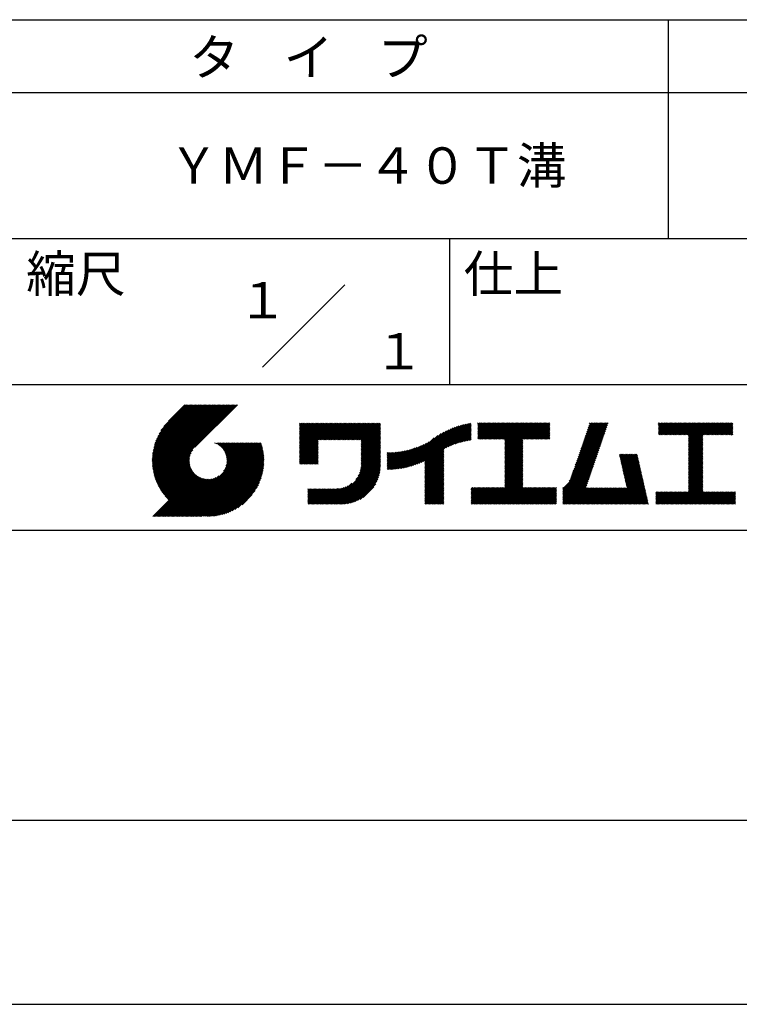
# Model space of a CAD drawing. Extents: x 0 to 210, y 0 to 297.
# Drawn here: x 110 to 160, y 0 to 68 of the extents above; entities that cross this region are included whole.
import ezdxf
from ezdxf.enums import TextEntityAlignment as Align

# ---------------------------------------------------------------- set-up
doc = ezdxf.new("R2010")
doc.units = 0
doc.header["$LTSCALE"] = 0.4
doc.layers.get('DEFPOINTS').update_dxf_attribs({"linetype": 'CONTINUOUS'})
doc.layers.add('TITLE', color=7, linetype='CONTINUOUS')
doc.styles.get("Standard").update_dxf_attribs({"font": 'romans.shx', "bigfont": 'bigfont.shx'})

msp = doc.modelspace()

# ---------------------------------------------------------------- linework, layer by layer
at = {"layer": 'DEFPOINTS'}
msp.add_line((0, 0), (210, 0), dxfattribs=at)
at = {"layer": 'TITLE'}
for p, q in [((20, 67.5), (199.75, 67.5)), ((154.875, 67.5), (154.875, 52.5)), ((20, 62.5), (199.75, 62.5)), ((20, 52.5), (199.75, 52.5)), ((139.875, 52.5), (139.875, 42.5)), ((127.047, 43.672), (132.703, 49.328)), ((109.875, 42.5), (199.75, 42.5)), ((119.501, 37.248), (123.356, 41.104)), ((119.501, 37.336), (123.269, 41.104)), ((119.502, 37.163), (123.444, 41.104)), ((119.503, 37.426), (123.182, 41.104)), ((119.506, 37.079), (123.531, 41.104)), ((119.508, 37.518), (123.094, 41.104)), ((119.511, 36.997), (123.618, 41.104)), ((119.515, 37.612), (123.007, 41.104)), ((119.518, 36.916), (123.705, 41.104)), ((119.525, 37.709), (122.92, 41.104)), ((119.526, 36.837), (123.793, 41.104)), ((119.536, 36.76), (123.88, 41.104)), ((119.538, 37.809), (122.833, 41.104)), ((119.547, 36.684), (123.967, 41.104)), ((119.554, 37.912), (122.745, 41.104)), ((119.559, 36.609), (124.055, 41.104)), ((119.573, 36.535), (124.142, 41.104)), ((119.573, 38.019), (122.658, 41.104)), ((119.588, 36.463), (124.229, 41.104)), ((119.597, 38.13), (122.571, 41.104)), ((119.604, 36.392), (124.316, 41.104)), ((119.622, 36.322), (124.404, 41.104)), ((119.625, 38.246), (122.483, 41.104)), ((119.64, 36.253), (124.491, 41.104)), ((119.659, 38.367), (122.396, 41.104)), ((119.66, 36.185), (124.578, 41.104)), ((119.68, 36.119), (124.665, 41.104)), ((119.699, 38.494), (122.309, 41.104)), ((119.702, 36.053), (124.753, 41.104)), ((119.724, 35.988), (124.84, 41.104)), ((119.748, 35.924), (124.927, 41.104)), ((119.748, 38.63), (122.222, 41.104)), ((119.772, 35.862), (125.015, 41.104)), ((119.797, 35.8), (125.102, 41.104)), ((119.806, 38.776), (122.134, 41.104)), ((119.824, 35.738), (125.189, 41.104)), ((119.851, 35.678), (125.276, 41.104)), ((119.878, 38.936), (122.047, 41.104)), ((119.971, 39.115), (121.96, 41.104)), ((120.096, 39.328), (121.872, 41.104)), ((120.302, 39.621), (121.785, 41.104)), ((121.742, 41.104), (120.621, 39.983)), ((125.338, 41.104), (122.419, 38.185)), ((129.593, 39.628), (129.81, 39.845)), ((129.593, 39.802), (129.636, 39.845)), ((129.593, 39.715), (129.723, 39.845)), ((129.593, 39.017), (130.421, 39.845)), ((129.593, 38.929), (130.509, 39.845)), ((129.593, 38.842), (130.596, 39.845)), ((129.593, 38.755), (130.683, 39.845)), ((129.593, 38.057), (131.382, 39.845)), ((129.593, 37.969), (131.469, 39.845)), ((129.593, 37.882), (131.556, 39.845)), ((129.593, 37.795), (131.643, 39.845)), ((129.593, 37.707), (131.731, 39.845)), ((129.593, 37.62), (131.818, 39.845)), ((129.593, 37.533), (131.905, 39.845)), ((129.593, 37.446), (131.993, 39.845)), ((129.593, 38.493), (130.945, 39.845)), ((129.593, 38.406), (131.032, 39.845)), ((129.593, 38.318), (131.12, 39.845)), ((129.593, 38.231), (131.207, 39.845)), ((129.593, 38.144), (131.294, 39.845)), ((129.593, 38.668), (130.771, 39.845)), ((129.593, 38.58), (130.858, 39.845)), ((129.593, 39.104), (130.334, 39.845)), ((129.593, 39.191), (130.247, 39.845)), ((129.593, 39.366), (130.072, 39.845)), ((129.593, 39.279), (130.16, 39.845)), ((129.593, 39.54), (129.898, 39.845)), ((129.593, 39.453), (129.985, 39.845)), ((130.924, 38.69), (132.08, 39.845)), ((131.012, 38.69), (132.167, 39.845)), ((131.099, 38.69), (132.254, 39.845)), ((131.186, 38.69), (132.342, 39.845)), ((131.274, 38.69), (132.429, 39.845)), ((131.361, 38.69), (132.516, 39.845)), ((131.448, 38.69), (132.604, 39.845)), ((131.535, 38.69), (132.691, 39.845)), ((131.623, 38.69), (132.778, 39.845)), ((131.71, 38.69), (132.865, 39.845)), ((131.797, 38.69), (132.953, 39.845)), ((131.885, 38.69), (133.04, 39.845)), ((131.972, 38.69), (133.127, 39.845)), ((132.059, 38.69), (133.215, 39.845)), ((132.146, 38.69), (133.302, 39.845)), ((132.234, 38.69), (133.389, 39.845)), ((132.321, 38.69), (133.476, 39.845)), ((132.408, 38.69), (133.564, 39.845)), ((132.496, 38.69), (133.651, 39.845)), ((132.583, 38.69), (133.738, 39.845)), ((132.67, 38.69), (133.826, 39.845)), ((132.757, 38.69), (133.913, 39.845)), ((132.845, 38.69), (134, 39.845)), ((132.932, 38.69), (134.087, 39.845)), ((133.019, 38.69), (134.175, 39.845)), ((133.107, 38.69), (134.262, 39.845)), ((133.194, 38.69), (134.349, 39.845)), ((133.281, 38.69), (134.437, 39.845)), ((133.368, 38.69), (134.524, 39.845)), ((133.456, 38.69), (134.611, 39.845)), ((133.543, 38.69), (134.698, 39.845)), ((133.63, 38.69), (134.786, 39.845)), ((133.718, 38.69), (134.873, 39.845)), ((133.805, 38.69), (134.96, 39.845)), ((133.823, 38.534), (135.135, 39.845)), ((133.823, 38.621), (135.048, 39.845)), ((139.626, 38.139), (141.327, 39.84)), ((141.813, 39.628), (142.04, 39.855)), ((141.813, 39.541), (142.128, 39.855)), ((141.813, 39.803), (141.866, 39.855)), ((141.813, 39.716), (141.953, 39.855)), ((141.813, 39.017), (142.651, 39.855)), ((141.813, 38.93), (142.739, 39.855)), ((141.813, 38.843), (142.826, 39.855)), ((141.813, 38.755), (142.913, 39.855)), ((141.813, 39.105), (142.564, 39.855)), ((141.813, 39.454), (142.215, 39.855)), ((141.813, 39.366), (142.302, 39.855)), ((141.813, 39.279), (142.39, 39.855)), ((141.813, 39.192), (142.477, 39.855)), ((141.888, 38.743), (143.001, 39.855)), ((141.976, 38.743), (143.088, 39.855)), ((142.063, 38.743), (143.175, 39.855)), ((142.15, 38.743), (143.262, 39.855)), ((142.238, 38.743), (143.35, 39.855)), ((142.325, 38.743), (143.437, 39.855)), ((142.412, 38.743), (143.524, 39.855)), ((142.499, 38.743), (143.612, 39.855)), ((142.587, 38.743), (143.699, 39.855)), ((142.674, 38.743), (143.786, 39.855)), ((142.761, 38.743), (143.873, 39.855)), ((142.849, 38.743), (143.961, 39.855)), ((142.936, 38.743), (144.048, 39.855)), ((143.023, 38.743), (144.135, 39.855)), ((143.11, 38.743), (144.223, 39.855)), ((143.198, 38.743), (144.31, 39.855)), ((143.285, 38.743), (144.397, 39.855)), ((143.372, 38.743), (144.484, 39.855)), ((143.46, 38.743), (144.572, 39.855)), ((143.547, 38.743), (144.659, 39.855)), ((143.634, 38.743), (144.746, 39.855)), ((143.662, 38.422), (145.095, 39.855)), ((143.662, 38.335), (145.183, 39.855)), ((143.662, 38.247), (145.27, 39.855)), ((143.662, 38.16), (145.357, 39.855)), ((143.662, 38.073), (145.445, 39.855)), ((143.662, 37.986), (145.532, 39.855)), ((143.662, 37.898), (145.619, 39.855)), ((143.662, 37.811), (145.706, 39.855)), ((143.662, 37.724), (145.794, 39.855)), ((143.662, 38.684), (144.834, 39.855)), ((143.662, 38.597), (144.921, 39.855)), ((143.662, 38.509), (145.008, 39.855)), ((143.662, 37.636), (145.881, 39.855)), ((143.662, 37.549), (145.968, 39.855)), ((144.943, 38.743), (146.056, 39.855)), ((145.031, 38.743), (146.143, 39.855)), ((145.118, 38.743), (146.23, 39.855)), ((145.205, 38.743), (146.317, 39.855)), ((145.293, 38.743), (146.405, 39.855)), ((145.38, 38.743), (146.492, 39.855)), ((145.467, 38.743), (146.579, 39.855)), ((145.554, 38.743), (146.667, 39.855)), ((145.642, 38.743), (146.754, 39.855)), ((148.828, 37.914), (150.766, 39.853)), ((148.873, 38.047), (150.682, 39.855)), ((148.919, 38.18), (150.594, 39.855)), ((148.965, 38.313), (150.507, 39.855)), ((149.011, 38.447), (150.42, 39.855)), ((149.057, 38.58), (150.332, 39.855)), ((149.103, 38.713), (150.245, 39.855)), ((149.149, 38.846), (150.158, 39.855)), ((149.195, 38.979), (150.071, 39.855)), ((149.24, 39.112), (149.983, 39.855)), ((149.286, 39.246), (149.896, 39.855)), ((149.332, 39.379), (149.809, 39.855)), ((149.378, 39.512), (149.721, 39.855)), ((149.424, 39.645), (149.634, 39.855)), ((149.47, 39.778), (149.547, 39.855)), ((154.204, 39.624), (154.435, 39.855)), ((154.204, 39.799), (154.26, 39.855)), ((154.204, 39.712), (154.348, 39.855)), ((154.204, 39.188), (154.871, 39.855)), ((154.204, 39.101), (154.959, 39.855)), ((154.204, 39.537), (154.522, 39.855)), ((154.204, 39.45), (154.609, 39.855)), ((154.204, 39.362), (154.697, 39.855)), ((154.204, 39.275), (154.784, 39.855)), ((154.22, 39.029), (155.046, 39.855)), ((154.307, 39.029), (155.133, 39.855)), ((154.394, 39.029), (155.22, 39.855)), ((154.482, 39.029), (155.308, 39.855)), ((154.569, 39.029), (155.395, 39.855)), ((154.656, 39.029), (155.482, 39.855)), ((154.744, 39.029), (155.57, 39.855)), ((154.831, 39.029), (155.657, 39.855)), ((154.918, 39.029), (155.744, 39.855)), ((155.005, 39.029), (155.831, 39.855)), ((155.093, 39.029), (155.919, 39.855)), ((155.18, 39.029), (156.006, 39.855)), ((155.267, 39.029), (156.093, 39.855)), ((155.355, 39.029), (156.181, 39.855)), ((155.442, 39.029), (156.268, 39.855)), ((155.529, 39.029), (156.355, 39.855)), ((155.616, 39.029), (156.442, 39.855)), ((155.704, 39.029), (156.53, 39.855)), ((155.791, 39.029), (156.617, 39.855)), ((155.878, 39.029), (156.704, 39.855)), ((155.966, 39.029), (156.792, 39.855)), ((156.053, 39.029), (156.879, 39.855)), ((156.14, 39.029), (156.966, 39.855)), ((156.227, 39.029), (157.053, 39.855)), ((156.257, 38.972), (157.141, 39.855)), ((156.257, 38.885), (157.228, 39.855)), ((156.257, 38.797), (157.315, 39.855)), ((156.257, 38.274), (157.839, 39.855)), ((156.257, 38.186), (157.926, 39.855)), ((156.257, 38.099), (158.014, 39.855)), ((156.257, 38.448), (157.664, 39.855)), ((156.257, 38.361), (157.752, 39.855)), ((156.257, 38.71), (157.403, 39.855)), ((156.257, 38.623), (157.49, 39.855)), ((156.257, 38.535), (157.577, 39.855)), ((157.275, 39.029), (158.101, 39.855)), ((157.362, 39.029), (158.188, 39.855)), ((157.449, 39.029), (158.275, 39.855)), ((157.537, 39.029), (158.363, 39.855)), ((157.624, 39.029), (158.45, 39.855)), ((157.711, 39.029), (158.537, 39.855)), ((157.798, 39.029), (158.625, 39.855)), ((157.886, 39.029), (158.712, 39.855)), ((157.973, 39.029), (158.799, 39.855)), ((158.06, 39.029), (158.886, 39.855)), ((158.148, 39.029), (158.974, 39.855)), ((158.235, 39.029), (159.061, 39.855)), ((158.322, 39.029), (159.148, 39.855)), ((158.409, 39.029), (159.236, 39.855)), ((158.497, 39.029), (159.306, 39.839)), ((133.823, 38.447), (135.139, 39.762)), ((133.823, 38.359), (135.139, 39.675)), ((133.823, 38.272), (135.139, 39.587)), ((133.823, 38.185), (135.139, 39.5)), ((133.823, 38.097), (135.139, 39.413)), ((133.823, 38.01), (135.139, 39.325)), ((133.823, 37.923), (135.139, 39.238)), ((133.823, 37.836), (135.139, 39.151)), ((137.125, 36.86), (139.491, 39.226)), ((137.246, 36.894), (139.666, 39.314)), ((137.371, 36.931), (139.829, 39.389)), ((137.5, 36.973), (139.982, 39.455)), ((137.635, 37.021), (140.127, 39.513)), ((137.776, 37.075), (140.266, 39.565)), ((137.925, 37.136), (140.399, 39.61)), ((138.082, 37.206), (140.527, 39.651)), ((138.178, 36.779), (141.221, 39.821)), ((138.178, 36.866), (141.113, 39.8)), ((138.178, 36.953), (141.002, 39.777)), ((138.178, 37.041), (140.888, 39.75)), ((138.178, 37.128), (140.771, 39.721)), ((138.178, 37.215), (140.651, 39.688)), ((139.791, 38.217), (141.36, 39.786)), ((139.946, 38.285), (141.36, 39.699)), ((140.093, 38.345), (141.36, 39.611)), ((140.234, 38.398), (141.36, 39.524)), ((140.368, 38.445), (141.36, 39.437)), ((140.497, 38.487), (141.36, 39.35)), ((140.622, 38.524), (141.36, 39.262)), ((140.743, 38.558), (141.36, 39.175)), ((145.729, 38.743), (146.755, 39.769)), ((145.816, 38.743), (146.755, 39.682)), ((145.904, 38.743), (146.755, 39.595)), ((145.991, 38.743), (146.755, 39.507)), ((146.078, 38.743), (146.755, 39.42)), ((146.165, 38.743), (146.755, 39.333)), ((146.253, 38.743), (146.755, 39.245)), ((146.34, 38.743), (146.755, 39.158)), ((148.598, 37.248), (150.537, 39.187)), ((148.644, 37.381), (150.583, 39.32)), ((148.69, 37.514), (150.629, 39.453)), ((148.736, 37.648), (150.674, 39.586)), ((148.782, 37.781), (150.72, 39.719)), ((158.584, 39.029), (159.306, 39.751)), ((158.671, 39.029), (159.306, 39.664)), ((158.759, 39.029), (159.306, 39.577)), ((158.846, 39.029), (159.306, 39.489)), ((158.933, 39.029), (159.306, 39.402)), ((159.02, 39.029), (159.306, 39.315)), ((159.108, 39.029), (159.306, 39.228)), ((121.376, 33.451), (126.413, 38.487)), ((121.464, 33.451), (126.5, 38.487)), ((121.551, 33.451), (126.587, 38.487)), ((121.638, 33.451), (126.675, 38.487)), ((121.726, 33.451), (126.762, 38.487)), ((121.813, 33.451), (126.849, 38.487)), ((121.9, 33.451), (126.937, 38.487)), ((123.784, 38.477), (123.794, 38.487)), ((123.846, 38.452), (123.882, 38.487)), ((123.905, 38.424), (123.969, 38.487)), ((123.962, 38.393), (124.056, 38.487)), ((124.017, 38.36), (124.143, 38.487)), ((124.069, 38.325), (124.231, 38.487)), ((124.119, 38.288), (124.318, 38.487)), ((124.167, 38.249), (124.405, 38.487)), ((124.212, 38.207), (124.493, 38.487)), ((124.256, 38.163), (124.58, 38.487)), ((124.298, 38.118), (124.667, 38.487)), ((124.337, 38.07), (124.754, 38.487)), ((124.374, 38.02), (124.842, 38.487)), ((124.377, 36.539), (126.326, 38.487)), ((124.41, 37.968), (124.929, 38.487)), ((124.442, 37.913), (125.016, 38.487)), ((124.473, 37.857), (125.104, 38.487)), ((124.495, 36.743), (126.238, 38.487)), ((124.501, 37.797), (125.191, 38.487)), ((124.526, 37.735), (125.278, 38.487)), ((124.549, 37.671), (125.365, 38.487)), ((124.55, 36.886), (126.151, 38.487)), ((124.569, 37.603), (125.453, 38.487)), ((124.582, 37.005), (126.064, 38.487)), ((124.585, 37.532), (125.54, 38.487)), ((124.598, 37.458), (125.627, 38.487)), ((124.6, 37.111), (125.976, 38.487)), ((124.607, 37.379), (125.715, 38.487)), ((124.609, 37.207), (125.889, 38.487)), ((124.611, 37.296), (125.802, 38.487)), ((129.593, 37.358), (130.873, 38.638)), ((129.593, 37.271), (130.873, 38.551)), ((133.823, 37.748), (135.139, 39.064)), ((133.823, 37.661), (135.139, 38.976)), ((133.823, 37.574), (135.139, 38.889)), ((133.823, 37.486), (135.139, 38.802)), ((133.823, 37.399), (135.139, 38.714)), ((133.823, 37.312), (135.139, 38.627)), ((133.823, 37.225), (135.139, 38.54)), ((136.675, 36.759), (138.484, 38.568)), ((136.783, 36.78), (138.829, 38.826)), ((136.894, 36.804), (139.084, 38.994)), ((137.008, 36.83), (139.299, 39.122)), ((140.861, 38.588), (141.36, 39.088)), ((140.975, 38.615), (141.36, 39)), ((141.087, 38.64), (141.36, 38.913)), ((141.195, 38.661), (141.36, 38.826)), ((141.302, 38.68), (141.36, 38.739)), ((143.662, 37.462), (144.906, 38.706)), ((143.662, 37.375), (144.906, 38.619)), ((143.662, 37.287), (144.906, 38.532)), ((146.427, 38.743), (146.755, 39.071)), ((146.515, 38.743), (146.755, 38.984)), ((146.602, 38.743), (146.755, 38.896)), ((146.689, 38.743), (146.755, 38.809)), ((148.369, 36.582), (150.307, 38.521)), ((148.415, 36.715), (150.353, 38.654)), ((148.461, 36.849), (150.399, 38.787)), ((148.506, 36.982), (150.445, 38.92)), ((148.552, 37.115), (150.491, 39.054)), ((156.257, 38.012), (157.253, 39.007)), ((156.257, 37.924), (157.253, 38.92)), ((156.257, 37.837), (157.253, 38.833)), ((156.257, 37.75), (157.253, 38.745)), ((156.257, 37.663), (157.253, 38.658)), ((156.257, 37.575), (157.253, 38.571)), ((156.257, 37.488), (157.253, 38.483)), ((159.195, 39.029), (159.306, 39.14)), ((159.282, 39.029), (159.306, 39.053)), ((119.879, 35.619), (122.28, 38.021)), ((119.907, 35.56), (122.161, 37.814)), ((121.987, 33.451), (126.974, 38.437)), ((122.075, 33.451), (126.994, 38.37)), ((122.162, 33.451), (127.014, 38.303)), ((122.249, 33.451), (127.032, 38.234)), ((122.337, 33.451), (127.05, 38.164)), ((122.424, 33.451), (127.066, 38.093)), ((122.511, 33.451), (127.081, 38.021)), ((122.598, 33.451), (127.095, 37.947)), ((122.686, 33.451), (127.107, 37.872)), ((129.593, 37.184), (130.873, 38.464)), ((129.593, 37.096), (130.873, 38.376)), ((129.621, 37.037), (130.873, 38.289)), ((129.708, 37.037), (130.873, 38.202)), ((129.795, 37.037), (130.873, 38.114)), ((129.882, 37.037), (130.873, 38.027)), ((129.97, 37.037), (130.873, 37.94)), ((130.057, 37.037), (130.873, 37.853)), ((133.7, 36.403), (135.139, 37.842)), ((133.748, 36.538), (135.139, 37.929)), ((133.78, 36.658), (135.139, 38.016)), ((133.802, 36.766), (135.139, 38.103)), ((133.815, 36.867), (135.139, 38.191)), ((133.822, 36.961), (135.139, 38.278)), ((133.823, 37.137), (135.139, 38.453)), ((133.823, 37.05), (135.139, 38.365)), ((135.601, 36.733), (136.809, 37.941)), ((135.601, 36.82), (136.7, 37.919)), ((135.601, 36.907), (136.594, 37.9)), ((135.601, 36.995), (136.49, 37.884)), ((135.601, 37.082), (136.389, 37.869)), ((135.601, 37.169), (136.289, 37.857)), ((135.601, 37.256), (136.191, 37.847)), ((135.601, 37.344), (136.095, 37.838)), ((135.601, 37.431), (136.001, 37.831)), ((135.601, 37.518), (135.909, 37.826)), ((135.601, 37.605), (135.818, 37.822)), ((135.601, 37.693), (135.728, 37.82)), ((135.601, 37.78), (135.64, 37.819)), ((135.619, 36.663), (136.921, 37.965)), ((135.707, 36.664), (137.035, 37.992)), ((135.796, 36.666), (137.153, 38.023)), ((135.887, 36.669), (137.275, 38.057)), ((135.979, 36.674), (137.401, 38.096)), ((136.073, 36.681), (137.532, 38.14)), ((136.168, 36.689), (137.668, 38.189)), ((136.266, 36.699), (137.811, 38.244)), ((136.365, 36.711), (137.961, 38.307)), ((136.466, 36.725), (138.121, 38.38)), ((136.569, 36.741), (138.293, 38.465)), ((138.178, 36.692), (139.494, 38.007)), ((138.178, 36.604), (139.494, 37.92)), ((138.178, 36.517), (139.494, 37.832)), ((143.662, 37.2), (144.906, 38.444)), ((143.662, 37.113), (144.906, 38.357)), ((143.662, 37.025), (144.906, 38.27)), ((143.662, 36.938), (144.906, 38.182)), ((143.662, 36.851), (144.906, 38.095)), ((143.662, 36.764), (144.906, 38.008)), ((143.662, 36.676), (144.906, 37.921)), ((143.662, 36.589), (144.906, 37.833)), ((148.084, 35.861), (150.078, 37.855)), ((148.185, 36.05), (150.124, 37.988)), ((148.231, 36.183), (150.17, 38.121)), ((148.277, 36.316), (150.216, 38.255)), ((148.323, 36.449), (150.262, 38.388)), ((156.257, 37.401), (157.253, 38.396)), ((156.257, 37.313), (157.253, 38.309)), ((156.257, 37.226), (157.253, 38.222)), ((156.257, 37.139), (157.253, 38.134)), ((156.257, 37.052), (157.253, 38.047)), ((156.257, 36.964), (157.253, 37.96)), ((156.257, 36.877), (157.253, 37.872)), ((119.937, 35.503), (122.105, 37.671)), ((119.967, 35.446), (122.073, 37.551)), ((119.999, 35.39), (122.054, 37.446)), ((120.031, 35.334), (122.045, 37.349)), ((120.063, 35.28), (122.043, 37.26)), ((120.097, 35.226), (122.047, 37.177)), ((122.773, 33.451), (127.118, 37.796)), ((122.86, 33.451), (127.128, 37.719)), ((122.965, 33.468), (127.137, 37.64)), ((123.045, 33.461), (127.143, 37.559)), ((123.127, 33.456), (127.149, 37.477)), ((123.211, 33.453), (127.161, 37.402)), ((123.297, 33.451), (127.154, 37.308)), ((123.384, 33.451), (127.153, 37.22)), ((123.474, 33.454), (127.151, 37.13)), ((130.144, 37.037), (130.873, 37.765)), ((130.232, 37.037), (130.873, 37.678)), ((130.319, 37.037), (130.873, 37.591)), ((130.406, 37.037), (130.873, 37.503)), ((130.493, 37.037), (130.873, 37.416)), ((130.581, 37.037), (130.873, 37.329)), ((130.668, 37.037), (130.873, 37.242)), ((130.755, 37.037), (130.873, 37.154)), ((131.85, 34.291), (135.139, 37.58)), ((131.937, 34.291), (135.139, 37.492)), ((132.024, 34.291), (135.139, 37.405)), ((132.112, 34.291), (135.139, 37.318)), ((132.199, 34.291), (135.139, 37.231)), ((132.286, 34.291), (135.139, 37.143)), ((133.453, 35.981), (135.139, 37.667)), ((133.623, 36.238), (135.139, 37.754)), ((138.178, 36.43), (139.494, 37.745)), ((138.178, 36.342), (139.494, 37.658)), ((138.178, 36.255), (139.494, 37.57)), ((138.178, 36.168), (139.494, 37.483)), ((138.178, 36.081), (139.494, 37.396)), ((138.178, 35.993), (139.494, 37.309)), ((138.178, 35.906), (139.494, 37.221)), ((138.178, 35.819), (139.494, 37.134)), ((143.662, 36.502), (144.906, 37.746)), ((143.662, 36.414), (144.906, 37.659)), ((143.662, 36.327), (144.906, 37.571)), ((143.662, 36.24), (144.906, 37.484)), ((143.662, 36.153), (144.906, 37.397)), ((143.662, 36.065), (144.906, 37.31)), ((143.662, 35.978), (144.906, 37.222)), ((143.662, 35.891), (144.906, 37.135)), ((147.648, 35.338), (150.032, 37.722)), ((147.648, 35.251), (149.986, 37.589)), ((147.648, 35.163), (149.94, 37.456)), ((147.648, 35.076), (149.894, 37.322)), ((147.648, 34.989), (149.849, 37.189)), ((151.529, 37.648), (151.598, 37.717)), ((151.545, 37.577), (151.685, 37.717)), ((151.562, 37.506), (151.773, 37.717)), ((151.578, 37.435), (151.86, 37.717)), ((151.594, 37.363), (151.947, 37.717)), ((151.61, 37.292), (152.034, 37.717)), ((151.626, 37.221), (152.122, 37.717)), ((151.642, 37.15), (152.209, 37.717)), ((151.659, 37.079), (152.296, 37.717)), ((151.675, 37.008), (152.384, 37.717)), ((151.691, 36.937), (152.471, 37.717)), ((151.707, 36.866), (152.558, 37.717)), ((151.723, 36.795), (152.645, 37.717)), ((151.74, 36.724), (152.733, 37.717)), ((151.756, 36.652), (152.759, 37.655)), ((151.772, 36.581), (152.775, 37.584)), ((151.788, 36.51), (152.791, 37.513)), ((151.804, 36.439), (152.807, 37.442)), ((151.82, 36.368), (152.823, 37.371)), ((151.837, 36.297), (152.839, 37.3)), ((151.853, 36.226), (152.856, 37.229)), ((151.869, 36.155), (152.872, 37.158)), ((156.257, 36.79), (157.253, 37.785)), ((156.257, 36.702), (157.253, 37.698)), ((156.257, 36.615), (157.253, 37.611)), ((156.257, 36.528), (157.253, 37.523)), ((156.257, 36.441), (157.253, 37.436)), ((156.257, 36.353), (157.253, 37.349)), ((156.257, 36.266), (157.253, 37.261)), ((156.257, 36.179), (157.253, 37.174)), ((120.131, 35.173), (122.056, 37.098)), ((120.166, 35.121), (122.069, 37.023)), ((120.202, 35.069), (122.085, 36.953)), ((120.238, 35.019), (122.105, 36.885)), ((120.276, 34.968), (122.127, 36.82)), ((120.314, 34.919), (122.153, 36.759)), ((120.352, 34.871), (122.181, 36.699)), ((120.392, 34.823), (122.211, 36.642)), ((120.432, 34.775), (122.244, 36.588)), ((120.473, 34.729), (122.279, 36.536)), ((120.514, 34.683), (122.317, 36.486)), ((123.566, 33.458), (127.146, 37.039)), ((123.66, 33.465), (127.139, 36.944)), ((123.757, 33.475), (127.129, 36.847)), ((123.857, 33.488), (127.117, 36.747)), ((123.961, 33.504), (127.101, 36.644)), ((124.067, 33.523), (127.081, 36.537)), ((130.843, 37.037), (130.873, 37.067)), ((132.373, 34.291), (135.139, 37.056)), ((132.461, 34.291), (135.139, 36.969)), ((132.549, 34.292), (135.138, 36.88)), ((132.641, 34.296), (135.133, 36.789)), ((132.736, 34.304), (135.126, 36.694)), ((132.835, 34.315), (135.114, 36.595)), ((132.938, 34.332), (135.098, 36.491)), ((138.178, 35.731), (139.494, 37.047)), ((138.178, 35.644), (139.494, 36.959)), ((138.178, 35.557), (139.494, 36.872)), ((138.178, 35.47), (139.494, 36.785)), ((138.178, 35.382), (139.494, 36.698)), ((138.178, 35.295), (139.494, 36.61)), ((138.178, 35.208), (139.494, 36.523)), ((142.586, 34.291), (144.906, 36.611)), ((142.673, 34.291), (144.906, 36.524)), ((143.662, 35.803), (144.906, 37.048)), ((143.662, 35.716), (144.906, 36.96)), ((143.662, 35.629), (144.906, 36.873)), ((143.662, 35.542), (144.906, 36.786)), ((143.662, 35.454), (144.906, 36.699)), ((147.648, 34.902), (149.803, 37.056)), ((147.648, 34.814), (149.757, 36.923)), ((147.648, 34.727), (149.711, 36.79)), ((147.648, 34.64), (149.665, 36.657)), ((147.648, 34.552), (149.619, 36.523)), ((151.885, 36.084), (152.888, 37.086)), ((151.901, 36.013), (152.904, 37.015)), ((151.918, 35.941), (152.92, 36.944)), ((151.934, 35.87), (152.937, 36.873)), ((151.95, 35.799), (152.953, 36.802)), ((151.966, 35.728), (152.969, 36.731)), ((151.982, 35.657), (152.985, 36.66)), ((151.998, 35.586), (153.001, 36.589)), ((152.015, 35.515), (153.017, 36.518)), ((156.257, 36.091), (157.253, 37.087)), ((156.257, 36.004), (157.253, 37)), ((156.257, 35.917), (157.253, 36.912)), ((156.257, 35.83), (157.253, 36.825)), ((156.257, 35.742), (157.253, 36.738)), ((156.257, 35.655), (157.253, 36.65)), ((156.257, 35.568), (157.253, 36.563)), ((156.257, 35.48), (157.253, 36.476)), ((119.544, 33.451), (122.441, 36.348)), ((119.631, 33.451), (122.487, 36.307)), ((119.718, 33.451), (122.535, 36.267)), ((119.805, 33.451), (122.585, 36.23)), ((119.893, 33.451), (122.637, 36.195)), ((119.98, 33.451), (122.691, 36.162)), ((120.067, 33.451), (122.748, 36.132)), ((120.155, 33.451), (122.807, 36.104)), ((120.242, 33.451), (122.869, 36.078)), ((120.329, 33.451), (122.934, 36.055)), ((120.416, 33.451), (123.001, 36.036)), ((120.504, 33.451), (123.072, 36.019)), ((120.556, 34.638), (122.356, 36.438)), ((120.591, 33.451), (123.147, 36.006)), ((120.599, 34.594), (122.398, 36.392)), ((120.678, 33.451), (123.225, 35.998)), ((120.766, 33.451), (123.308, 35.994)), ((120.853, 33.451), (123.398, 35.996)), ((120.94, 33.451), (123.494, 36.005)), ((121.027, 33.451), (123.599, 36.023)), ((121.115, 33.451), (123.719, 36.055)), ((121.202, 33.451), (123.861, 36.11)), ((121.289, 33.451), (124.066, 36.228)), ((124.178, 33.547), (127.058, 36.426)), ((124.294, 33.575), (127.03, 36.311)), ((124.415, 33.609), (126.996, 36.19)), ((124.542, 33.649), (126.956, 36.062)), ((124.678, 33.697), (126.907, 35.927)), ((124.823, 33.756), (126.849, 35.781)), ((133.047, 34.353), (135.076, 36.382)), ((133.163, 34.381), (135.048, 36.267)), ((133.286, 34.418), (135.012, 36.143)), ((133.42, 34.465), (134.965, 36.009)), ((133.57, 34.527), (134.903, 35.86)), ((138.178, 35.12), (139.494, 36.436)), ((138.178, 35.033), (139.494, 36.348)), ((138.178, 34.946), (139.494, 36.261)), ((138.178, 34.859), (139.494, 36.174)), ((138.178, 34.771), (139.494, 36.087)), ((138.178, 34.684), (139.494, 35.999)), ((138.178, 34.597), (139.494, 35.912)), ((138.178, 34.509), (139.494, 35.825)), ((142.76, 34.291), (144.906, 36.437)), ((142.848, 34.291), (144.906, 36.349)), ((142.935, 34.291), (144.906, 36.262)), ((143.022, 34.291), (144.906, 36.175)), ((143.109, 34.291), (144.906, 36.088)), ((143.197, 34.291), (144.906, 36)), ((143.284, 34.291), (144.906, 35.913)), ((143.371, 34.291), (144.906, 35.826)), ((147.648, 34.465), (149.573, 36.39)), ((147.648, 34.378), (149.527, 36.257)), ((147.648, 34.291), (149.482, 36.124)), ((147.736, 34.291), (149.436, 35.991)), ((147.823, 34.291), (149.39, 35.858)), ((150.965, 34.291), (153.05, 36.375)), ((151.052, 34.291), (153.066, 36.304)), ((151.14, 34.291), (153.082, 36.233)), ((151.227, 34.291), (153.098, 36.162)), ((151.314, 34.291), (153.115, 36.091)), ((151.401, 34.291), (153.131, 36.02)), ((151.489, 34.291), (153.147, 35.949)), ((151.576, 34.291), (153.163, 35.878)), ((151.663, 34.291), (153.179, 35.807)), ((152.031, 35.444), (153.034, 36.447)), ((155.417, 34.291), (157.253, 36.127)), ((155.504, 34.291), (157.253, 36.039)), ((155.591, 34.291), (157.253, 35.952)), ((155.678, 34.291), (157.253, 35.865)), ((155.766, 34.291), (157.253, 35.778)), ((156.257, 35.393), (157.253, 36.389)), ((156.257, 35.306), (157.253, 36.301)), ((156.257, 35.219), (157.253, 36.214)), ((124.983, 33.828), (126.777, 35.622)), ((125.162, 33.919), (126.685, 35.443)), ((125.374, 34.044), (126.56, 35.23)), ((130.162, 34.872), (130.638, 35.348)), ((130.162, 34.785), (130.725, 35.348)), ((130.162, 34.698), (130.812, 35.348)), ((130.162, 34.61), (130.9, 35.348)), ((130.162, 34.523), (130.987, 35.348)), ((130.162, 34.436), (131.074, 35.348)), ((130.162, 34.348), (131.161, 35.348)), ((130.162, 35.134), (130.376, 35.348)), ((130.162, 35.047), (130.463, 35.348)), ((130.162, 34.959), (130.55, 35.348)), ((130.162, 35.309), (130.201, 35.348)), ((130.162, 35.221), (130.289, 35.348)), ((130.191, 34.291), (131.249, 35.348)), ((130.279, 34.291), (131.336, 35.348)), ((130.366, 34.291), (131.423, 35.348)), ((130.453, 34.291), (131.511, 35.348)), ((130.54, 34.291), (131.598, 35.348)), ((130.628, 34.291), (131.685, 35.348)), ((130.715, 34.291), (131.772, 35.348)), ((130.802, 34.291), (131.86, 35.348)), ((130.89, 34.291), (131.947, 35.348)), ((130.977, 34.291), (132.034, 35.348)), ((131.064, 34.291), (132.122, 35.348)), ((131.151, 34.291), (132.211, 35.35)), ((131.239, 34.291), (132.305, 35.357)), ((131.326, 34.291), (132.405, 35.37)), ((131.413, 34.291), (132.514, 35.391)), ((131.501, 34.291), (132.633, 35.423)), ((131.588, 34.291), (132.769, 35.472)), ((131.675, 34.291), (132.933, 35.549)), ((131.762, 34.291), (133.191, 35.719)), ((133.743, 34.613), (134.817, 35.686)), ((133.965, 34.747), (134.682, 35.465)), ((138.178, 34.422), (139.494, 35.737)), ((138.178, 34.335), (139.494, 35.65)), ((138.221, 34.291), (139.494, 35.563)), ((138.309, 34.291), (139.494, 35.476)), ((138.396, 34.291), (139.494, 35.388)), ((138.483, 34.291), (139.494, 35.301)), ((138.571, 34.291), (139.494, 35.214)), ((138.658, 34.291), (139.494, 35.126)), ((141.36, 34.811), (141.969, 35.419)), ((141.36, 34.723), (142.056, 35.419)), ((141.36, 34.898), (141.881, 35.419)), ((141.36, 35.16), (141.619, 35.419)), ((141.36, 35.073), (141.707, 35.419)), ((141.36, 34.985), (141.794, 35.419)), ((141.36, 35.334), (141.445, 35.419)), ((141.36, 35.247), (141.532, 35.419)), ((141.36, 34.636), (142.143, 35.419)), ((141.36, 34.549), (142.23, 35.419)), ((141.36, 34.462), (142.318, 35.419)), ((141.36, 34.374), (142.405, 35.419)), ((141.364, 34.291), (142.492, 35.419)), ((141.451, 34.291), (142.58, 35.419)), ((141.538, 34.291), (142.667, 35.419)), ((141.626, 34.291), (142.754, 35.419)), ((141.713, 34.291), (142.841, 35.419)), ((141.8, 34.291), (142.929, 35.419)), ((141.887, 34.291), (143.016, 35.419)), ((141.975, 34.291), (143.103, 35.419)), ((142.062, 34.291), (143.191, 35.419)), ((142.149, 34.291), (143.278, 35.419)), ((142.237, 34.291), (143.365, 35.419)), ((142.324, 34.291), (143.452, 35.419)), ((142.411, 34.291), (143.54, 35.419)), ((142.498, 34.291), (143.627, 35.419)), ((143.459, 34.291), (144.906, 35.738)), ((143.546, 34.291), (144.906, 35.651)), ((143.633, 34.291), (144.906, 35.564)), ((143.72, 34.291), (144.906, 35.477)), ((143.808, 34.291), (144.936, 35.419)), ((143.895, 34.291), (145.024, 35.419)), ((143.982, 34.291), (145.111, 35.419)), ((144.07, 34.291), (145.198, 35.419)), ((144.157, 34.291), (145.285, 35.419)), ((144.244, 34.291), (145.373, 35.419)), ((144.331, 34.291), (145.46, 35.419)), ((144.419, 34.291), (145.547, 35.419)), ((144.506, 34.291), (145.635, 35.419)), ((144.593, 34.291), (145.722, 35.419)), ((144.681, 34.291), (145.809, 35.419)), ((144.768, 34.291), (145.896, 35.419)), ((144.855, 34.291), (145.984, 35.419)), ((144.942, 34.291), (146.071, 35.419)), ((145.03, 34.291), (146.158, 35.419)), ((145.117, 34.291), (146.246, 35.419)), ((145.204, 34.291), (146.333, 35.419)), ((145.292, 34.291), (146.42, 35.419)), ((145.379, 34.291), (146.507, 35.419)), ((145.466, 34.291), (146.595, 35.419)), ((145.553, 34.291), (146.682, 35.419)), ((145.641, 34.291), (146.769, 35.419)), ((145.728, 34.291), (146.857, 35.419)), ((145.815, 34.291), (146.944, 35.419)), ((145.903, 34.291), (147.031, 35.419)), ((145.99, 34.291), (147.118, 35.419)), ((146.077, 34.291), (147.206, 35.419)), ((146.164, 34.291), (147.208, 35.334)), ((146.252, 34.291), (147.208, 35.247)), ((146.339, 34.291), (147.208, 35.16)), ((147.648, 35.425), (147.662, 35.439)), ((147.91, 34.291), (149.344, 35.724)), ((147.997, 34.291), (149.298, 35.591)), ((148.085, 34.291), (149.252, 35.458)), ((148.172, 34.291), (149.282, 35.4)), ((148.259, 34.291), (149.369, 35.4)), ((148.347, 34.291), (149.456, 35.4)), ((148.434, 34.291), (149.544, 35.4)), ((148.521, 34.291), (149.631, 35.4)), ((148.608, 34.291), (149.718, 35.4)), ((148.696, 34.291), (149.805, 35.4)), ((148.783, 34.291), (149.893, 35.4)), ((148.87, 34.291), (149.98, 35.4)), ((148.958, 34.291), (150.067, 35.4)), ((149.045, 34.291), (150.155, 35.4)), ((149.132, 34.291), (150.242, 35.4)), ((149.219, 34.291), (150.329, 35.4)), ((149.307, 34.291), (150.416, 35.4)), ((149.394, 34.291), (150.504, 35.4)), ((149.481, 34.291), (150.591, 35.4)), ((149.569, 34.291), (150.678, 35.4)), ((149.656, 34.291), (150.766, 35.4)), ((149.743, 34.291), (150.853, 35.4)), ((149.83, 34.291), (150.94, 35.4)), ((149.918, 34.291), (151.027, 35.4)), ((150.005, 34.291), (151.115, 35.4)), ((150.092, 34.291), (151.202, 35.4)), ((150.18, 34.291), (151.289, 35.4)), ((150.267, 34.291), (151.377, 35.4)), ((150.354, 34.291), (151.464, 35.4)), ((150.441, 34.291), (151.551, 35.4)), ((150.529, 34.291), (151.638, 35.4)), ((150.616, 34.291), (151.726, 35.4)), ((150.703, 34.291), (151.813, 35.4)), ((150.791, 34.291), (151.9, 35.4)), ((150.878, 34.291), (151.988, 35.4)), ((151.751, 34.291), (153.195, 35.735)), ((151.838, 34.291), (153.212, 35.664)), ((151.925, 34.291), (153.228, 35.593)), ((152.012, 34.291), (153.244, 35.522)), ((152.1, 34.291), (153.26, 35.451)), ((152.187, 34.291), (153.276, 35.38)), ((152.274, 34.291), (153.293, 35.309)), ((152.362, 34.291), (153.309, 35.238)), ((152.449, 34.291), (153.325, 35.167)), ((154.026, 34.82), (154.349, 35.143)), ((154.026, 34.733), (154.436, 35.143)), ((154.026, 34.908), (154.261, 35.143)), ((154.026, 35.082), (154.087, 35.143)), ((154.026, 34.995), (154.174, 35.143)), ((154.026, 34.297), (154.872, 35.143)), ((154.026, 34.646), (154.523, 35.143)), ((154.026, 34.559), (154.611, 35.143)), ((154.026, 34.471), (154.698, 35.143)), ((154.026, 34.384), (154.785, 35.143)), ((154.107, 34.291), (154.96, 35.143)), ((154.195, 34.291), (155.047, 35.143)), ((154.282, 34.291), (155.134, 35.143)), ((154.369, 34.291), (155.222, 35.143)), ((154.456, 34.291), (155.309, 35.143)), ((154.544, 34.291), (155.396, 35.143)), ((154.631, 34.291), (155.483, 35.143)), ((154.718, 34.291), (155.571, 35.143)), ((154.806, 34.291), (155.658, 35.143)), ((154.893, 34.291), (155.745, 35.143)), ((154.98, 34.291), (155.833, 35.143)), ((155.067, 34.291), (155.92, 35.143)), ((155.155, 34.291), (156.007, 35.143)), ((155.242, 34.291), (156.094, 35.143)), ((155.329, 34.291), (156.182, 35.143)), ((155.853, 34.291), (157.253, 35.69)), ((155.94, 34.291), (157.253, 35.603)), ((156.028, 34.291), (157.253, 35.516)), ((156.115, 34.291), (157.253, 35.428)), ((156.202, 34.291), (157.253, 35.341)), ((156.289, 34.291), (157.253, 35.254)), ((156.377, 34.291), (157.253, 35.167)), ((156.464, 34.291), (157.316, 35.143)), ((156.551, 34.291), (157.404, 35.143)), ((156.639, 34.291), (157.491, 35.143)), ((156.726, 34.291), (157.578, 35.143)), ((156.813, 34.291), (157.666, 35.143)), ((156.9, 34.291), (157.753, 35.143)), ((156.988, 34.291), (157.84, 35.143)), ((157.075, 34.291), (157.927, 35.143)), ((157.162, 34.291), (158.015, 35.143)), ((157.25, 34.291), (158.102, 35.143)), ((157.337, 34.291), (158.189, 35.143)), ((157.424, 34.291), (158.277, 35.143)), ((157.511, 34.291), (158.364, 35.143)), ((157.599, 34.291), (158.451, 35.143)), ((157.686, 34.291), (158.538, 35.143)), ((157.773, 34.291), (158.626, 35.143)), ((157.861, 34.291), (158.713, 35.143)), ((157.948, 34.291), (158.8, 35.143)), ((158.035, 34.291), (158.888, 35.143)), ((158.122, 34.291), (158.975, 35.143)), ((158.21, 34.291), (159.062, 35.143)), ((158.297, 34.291), (159.149, 35.143)), ((158.384, 34.291), (159.237, 35.143)), ((158.472, 34.291), (159.324, 35.143)), ((158.559, 34.291), (159.411, 35.143)), ((158.646, 34.291), (159.484, 35.128)), ((125.665, 34.248), (126.356, 34.939)), ((138.745, 34.291), (139.494, 35.039)), ((138.832, 34.291), (139.494, 34.952)), ((138.92, 34.291), (139.494, 34.865)), ((139.007, 34.291), (139.494, 34.777)), ((139.094, 34.291), (139.494, 34.69)), ((139.182, 34.291), (139.494, 34.603)), ((139.269, 34.291), (139.494, 34.515)), ((139.356, 34.291), (139.494, 34.428)), ((146.426, 34.291), (147.208, 35.073)), ((146.514, 34.291), (147.208, 34.985)), ((146.601, 34.291), (147.208, 34.898)), ((146.688, 34.291), (147.208, 34.811)), ((146.775, 34.291), (147.208, 34.723)), ((146.863, 34.291), (147.208, 34.636)), ((146.95, 34.291), (147.208, 34.549)), ((147.037, 34.291), (147.208, 34.462)), ((152.536, 34.291), (153.341, 35.096)), ((152.623, 34.291), (153.357, 35.024)), ((152.711, 34.291), (153.373, 34.953)), ((152.798, 34.291), (153.39, 34.882)), ((152.885, 34.291), (153.406, 34.811)), ((152.973, 34.291), (153.422, 34.74)), ((153.06, 34.291), (153.438, 34.669)), ((153.147, 34.291), (153.454, 34.598)), ((153.234, 34.291), (153.471, 34.527)), ((153.322, 34.291), (153.487, 34.456)), ((158.733, 34.291), (159.484, 35.041)), ((158.821, 34.291), (159.484, 34.954)), ((158.908, 34.291), (159.484, 34.867)), ((158.995, 34.291), (159.484, 34.779)), ((159.083, 34.291), (159.484, 34.692)), ((159.17, 34.291), (159.484, 34.605)), ((159.257, 34.291), (159.484, 34.517)), ((159.344, 34.291), (159.484, 34.43)), ((139.443, 34.291), (139.494, 34.341)), ((147.125, 34.291), (147.208, 34.374)), ((153.409, 34.291), (153.503, 34.385)), ((153.496, 34.291), (153.519, 34.313)), ((159.432, 34.291), (159.484, 34.343)), ((20, 32.5), (199.75, 32.5)), ((20, 12.625), (199.75, 12.625))]:
    msp.add_line(p, q, dxfattribs=at)

# ---------------------------------------------------------------- texts
for s, p in [('タ    イ    プ', (122.042, 63.675)), ('ＹＭＦ－４０Ｔ溝', (120.625, 56.25)), ('縮尺', (110.853, 48.829)), ('仕上', (140.853, 48.829))]:
    msp.add_text(s, height=2.5, dxfattribs=at).set_placement(p)
for s, p in [('１', (127.061, 48.266)), ('\u3000\u3000１', (132.99, 44.771))]:
    msp.add_text(s, height=2.5, dxfattribs=at).set_placement(p, align=Align.MIDDLE_CENTER)

doc.saveas('drawing.dxf')
